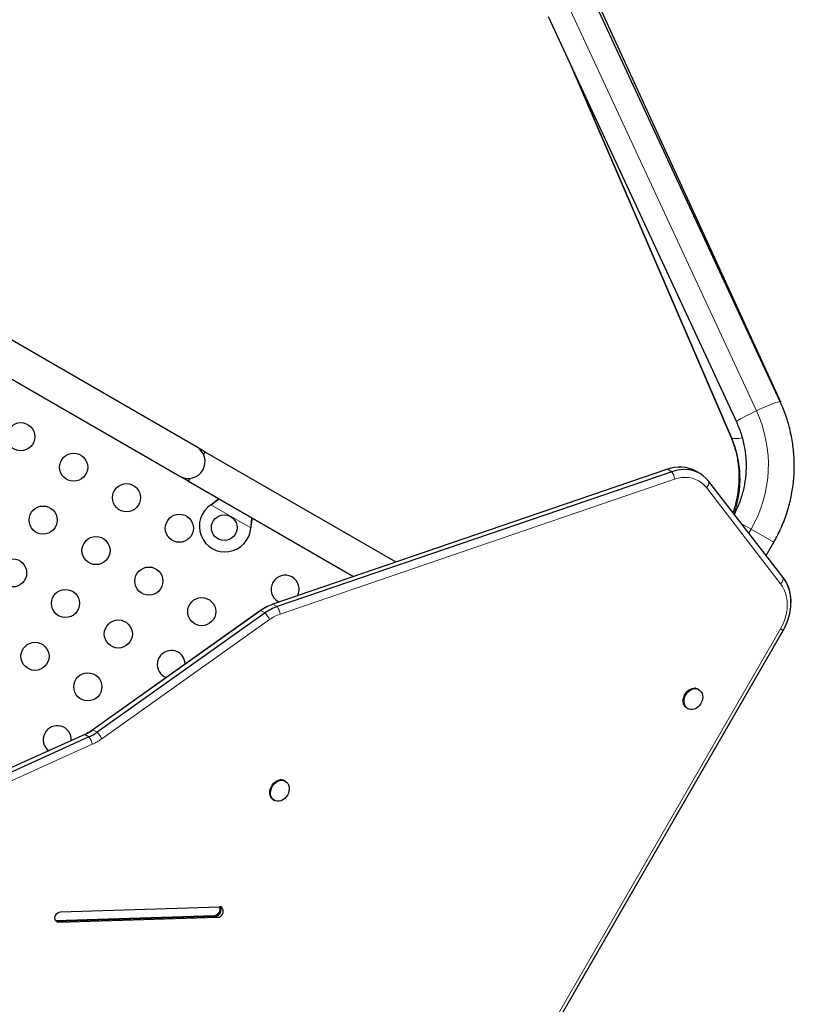
# Model space of a CAD drawing. Extents: x -78 to 544, y -9 to 600.
# Drawn here: x 274 to 298, y 207 to 237 of the extents above; entities that cross this region are included whole.
import ezdxf

# ---------------------------------------------------------------- set-up
doc = ezdxf.new("R2010")
doc.units = 0
doc.header["$LTSCALE"] = 0.125
doc.header["$MEASUREMENT"] = 0
doc.layers.add('CONTOUR', color=7, linetype='CONTINUOUS')

msp = doc.modelspace()

# ---------------------------------------------------------------- linework, layer by layer
at = {"layer": 'CONTOUR', "lineweight": 18}
for p, q in [((291.84762, 238.05443), (297.70446, 225.43537)), ((296.96954, 225.15027), (291.11269, 237.76933)), ((296.20235, 224.30645), (291.36832, 235.52633)), ((297.70645, 225.43334), (297.70446, 225.43537)), ((294.20274, 223.3307), (294.33624, 223.25362)), ((294.42147, 223.01877), (282.14019, 218.81804)), ((297.72215, 219.76802), (295.41044, 222.75767)), ((281.22728, 221.50664), (279.98769, 222.22232)), ((280.01048, 222.23683), (280.01348, 222.24202)), ((296.80279, 221.46305), (296.50987, 221.63216)), ((281.22845, 221.53364), (281.23145, 221.53883)), ((296.73347, 221.34298), (296.80279, 221.46305)), ((297.50645, 221.05679), (296.80279, 221.46305)), ((297.50645, 221.05679), (297.27062, 220.64832)), ((297.50892, 221.05536), (297.50645, 221.05679)), ((281.53773, 218.93077), (281.54262, 218.93345)), ((281.54262, 218.93345), (281.67612, 218.85638)), ((281.92146, 219.12997), (282.05497, 219.05289)), ((281.81603, 218.64989), (276.59072, 214.93745)), ((289.33671, 203.8437), (297.71776, 218.36011)), ((297.80076, 218.31219), (297.71776, 218.36011)), ((276.31252, 215.2184), (276.31731, 215.22102)), ((276.31731, 215.22102), (276.45081, 215.14394)), ((276.0606, 215.07294), (276.19411, 214.99586)), ((276.29696, 214.768), (268.79382, 211.37741)), ((280.10196, 209.44086), (280.13533, 209.42159)), ((280.13533, 209.42159), (280.20208, 209.38305)), ((275.152, 209.28512), (275.18537, 209.26585)), ((275.18537, 209.26585), (275.25212, 209.22731))]:
    msp.add_line(p, q, dxfattribs=at)
at = {"layer": 'CONTOUR', "lineweight": 25}
for p, q in [((297.70645, 225.43333), (291.8496, 238.05239)), ((297.72497, 225.41993), (291.98079, 237.97394)), ((290.489, 237.4209), (296.34585, 224.80184)), ((291.12799, 236.04416), (296.17082, 224.33963)), ((279.54418, 224.02279), (266.12079, 231.77279)), ((265.59579, 230.86346), (279.01918, 223.11346)), ((279.81482, 223.86654), (279.54418, 224.02279)), ((279.76325, 223.77722), (279.81482, 223.86654)), ((285.7504, 220.43963), (279.81482, 223.86654)), ((294.20274, 223.3307), (281.92146, 219.12997)), ((294.33624, 223.25362), (282.05497, 219.05289)), ((295.21423, 223.19256), (295.08073, 223.26964)), ((295.21423, 223.19256), (295.08073, 223.26964)), ((279.01918, 223.11346), (279.28982, 222.95721)), ((279.28982, 222.95721), (279.34139, 223.04653)), ((279.28982, 222.95721), (284.43166, 219.98857)), ((297.80375, 219.95883), (295.49204, 222.94848)), ((279.98769, 222.22232), (280.01348, 222.24202)), ((279.98769, 222.22232), (280.01048, 222.23683)), ((281.23145, 221.53883), (281.22728, 221.50664)), ((281.22845, 221.53364), (281.22728, 221.50664)), ((297.2725, 220.64588), (297.50892, 221.05536)), ((282.07986, 219.21471), (282.11541, 219.1963)), ((281.53773, 218.93077), (276.31242, 215.21833)), ((281.53773, 218.93077), (276.31242, 215.21833)), ((281.54262, 218.93345), (276.31731, 215.22102)), ((281.67612, 218.85638), (276.45081, 215.14394)), ((289.42459, 203.80423), (297.80076, 218.31219)), ((289.42459, 203.80423), (297.80076, 218.31219)), ((278.53441, 216.87382), (278.60008, 216.84286)), ((295.177, 216.47192), (295.15197, 216.48638)), ((294.80817, 215.8909), (294.8332, 215.87645)), ((276.0606, 215.07294), (268.55746, 211.68235)), ((276.19411, 214.99586), (268.69096, 211.60527)), ((282.30812, 213.61773), (282.28308, 213.63218)), ((281.93928, 213.0367), (281.96432, 213.02225)), ((294.42629, 212.46743), (294.4278, 212.46656)), ((294.4278, 212.46656), (294.5528, 212.68307)), ((294.55129, 212.68394), (294.5528, 212.68307)), ((275.3039, 209.55499), (280.25385, 209.71074)), ((275.152, 209.28512), (280.10196, 209.44086)), ((275.18537, 209.26585), (280.13533, 209.42159)), ((275.25212, 209.22731), (280.20208, 209.38305)), ((275.18537, 209.26585), (275.16204, 209.26735)), ((275.18537, 209.26585), (275.16208, 209.26735)), ((275.18537, 209.26585), (275.16212, 209.26734))]:
    msp.add_line(p, q, dxfattribs=at)
at = {"layer": 'CONTOUR', "lineweight": 18, "flags": 128}
for points in [[(297.70446, 225.43537), (297.6895, 225.43679), (297.66104, 225.43171), (297.61965, 225.42023), (297.56618, 225.40259), (297.50171, 225.37916), (297.42757, 225.35039), (297.34525, 225.31689), (297.25644, 225.27933), (297.16294, 225.23848), (297.06665, 225.19517), (296.96954, 225.15027)], [(297.72497, 225.41993), (297.72623, 225.41558), (297.72248, 225.39868)], [(296.96954, 225.15027), (296.87358, 225.10472), (296.78073, 225.05942), (296.69288, 225.01531), (296.6118, 224.97328), (296.53917, 224.93419), (296.47644, 224.89883), (296.42491, 224.86792), (296.38562, 224.8421), (296.35937, 224.82189), (296.34669, 224.80769), (296.34585, 224.80185)], [(296.20235, 224.30645), (296.17743, 224.32807), (296.17082, 224.33963)], [(296.52659, 224.3068), (296.50836, 224.30305), (296.42679, 224.28949), (296.35403, 224.28299), (296.29156, 224.28368), (296.24066, 224.29156), (296.20235, 224.30645)], [(295.41044, 222.75767), (295.33926, 222.83858), (295.25925, 222.90873), (295.17127, 222.96737), (295.07629, 223.01384), (294.97536, 223.04765), (294.86956, 223.06842), (294.76007, 223.07593), (294.64807, 223.07009), (294.53479, 223.05097), (294.42147, 223.01877)], [(295.41044, 222.75767), (295.33926, 222.83858), (295.25925, 222.90873), (295.17127, 222.96737), (295.07629, 223.01384), (294.97536, 223.04765), (294.86956, 223.06842), (294.76007, 223.07593), (294.64807, 223.07009), (294.53479, 223.05097), (294.42147, 223.01877)], [(297.71776, 218.36011), (297.78014, 218.47926), (297.83222, 218.60266), (297.87342, 218.72894), (297.90329, 218.85672), (297.9215, 218.9846), (297.92785, 219.11116), (297.92228, 219.23502), (297.90484, 219.35482), (297.87573, 219.46924), (297.83526, 219.57702), (297.78388, 219.67698), (297.72215, 219.76802)], [(297.71776, 218.36011), (297.78014, 218.47926), (297.83222, 218.60266), (297.87342, 218.72894), (297.90329, 218.85672), (297.9215, 218.9846), (297.92785, 219.11116), (297.92228, 219.23502), (297.90484, 219.35482), (297.87573, 219.46924), (297.83526, 219.57702), (297.78388, 219.67698), (297.72215, 219.76802)]]:
    msp.add_lwpolyline(points, dxfattribs=at)
at = {"layer": 'CONTOUR', "lineweight": 25, "flags": 128}
for points in [[(295.49204, 222.94848), (295.40886, 223.04303), (295.31534, 223.12502), (295.21252, 223.19355), (295.10153, 223.24786), (294.98356, 223.28737), (294.85992, 223.31165), (294.73196, 223.32042), (294.60107, 223.3136), (294.46868, 223.29125), (294.33624, 223.25362)], [(295.49204, 222.94848), (295.40886, 223.04303), (295.31534, 223.12502), (295.21252, 223.19355), (295.10153, 223.24786), (294.98356, 223.28737), (294.85992, 223.31165), (294.73196, 223.32042), (294.60107, 223.3136), (294.46868, 223.29125), (294.33624, 223.25362)], [(295.49204, 222.94848), (295.40886, 223.04303), (295.31534, 223.12502), (295.21252, 223.19355), (295.10153, 223.24786), (294.98356, 223.28737), (294.85992, 223.31165), (294.73196, 223.32042), (294.60107, 223.3136), (294.46868, 223.29125), (294.33624, 223.25362)], [(295.49204, 222.94848), (295.40886, 223.04303), (295.31534, 223.12502), (295.21252, 223.19355), (295.10153, 223.24786), (294.98356, 223.28737), (294.85992, 223.31165), (294.73196, 223.32042), (294.60107, 223.3136), (294.46868, 223.29125), (294.33624, 223.25362)], [(294.80817, 215.8909), (294.79589, 215.89855), (294.7544, 215.9349), (294.72214, 215.98163), (294.70044, 216.03684), (294.69019, 216.09826), (294.69181, 216.16338), (294.70523, 216.22953), (294.7299, 216.29402), (294.76481, 216.35418), (294.80854, 216.40757), (294.85929, 216.452), (294.91498, 216.48564), (294.97334, 216.50713), (295.03198, 216.51557)], [(295.05701, 216.50112), (295.11352, 216.49618), (295.16559, 216.47806), (295.21109, 216.4475), (295.24816, 216.40575), (295.27527, 216.35451), (295.29133, 216.2959), (295.29567, 216.2323), (295.28811, 216.16632), (295.26897, 216.10067), (295.23902, 216.03802), (295.1995, 215.98095), (295.15202, 215.93179), (295.09852, 215.89256), (295.0412, 215.86485), (294.9824, 215.84981), (294.92453, 215.84805), (294.86996, 215.85963), (294.82092, 215.8841), (294.77943, 215.92045), (294.74717, 215.96718), (294.72547, 216.02238), (294.71522, 216.0838), (294.71684, 216.14893), (294.73026, 216.21508), (294.75493, 216.27956), (294.78985, 216.33973), (294.83357, 216.39312), (294.88432, 216.43755), (294.94002, 216.47119), (294.99837, 216.49267), (295.05701, 216.50112)], [(281.93928, 213.0367), (281.92852, 213.04335), (281.88674, 213.07932), (281.85416, 213.12573), (281.83209, 213.18069), (281.82145, 213.24195), (281.82267, 213.30699), (281.83571, 213.37315), (281.86002, 213.43773), (281.89462, 213.49808), (281.93808, 213.55174), (281.98862, 213.59649), (282.04419, 213.63052), (282.1025, 213.65242)], [(282.12753, 213.63797), (282.18619, 213.64686), (282.24281, 213.64236), (282.29507, 213.62467), (282.34082, 213.5945), (282.37819, 213.5531), (282.40566, 213.50215), (282.4221, 213.44374), (282.42683, 213.38027), (282.41966, 213.31433), (282.40089, 213.24862), (282.37129, 213.18583), (282.33206, 213.12854), (282.28481, 213.07908), (282.23148, 213.03949), (282.17425, 213.01138), (282.11546, 212.9959), (282.05752, 212.99369), (282.00281, 213.00484), (281.95355, 213.0289), (281.91178, 213.06487), (281.87919, 213.11128), (281.85712, 213.16624), (281.84648, 213.2275), (281.84771, 213.29254), (281.86074, 213.3587), (281.88505, 213.42328), (281.91965, 213.48363), (281.96311, 213.53728), (282.01366, 213.58204), (282.06922, 213.61607), (282.12753, 213.63797)], [(280.20208, 209.38305), (280.24352, 209.39096), (280.2837, 209.4115), (280.31936, 209.44301), (280.34762, 209.48293), (280.36618, 209.52804), (280.37355, 209.57468), (280.36912, 209.61906), (280.35326, 209.6576), (280.32725, 209.68716), (280.29319, 209.70537), (280.25385, 209.71074)], [(280.20208, 209.38305), (280.24352, 209.39096), (280.2837, 209.4115), (280.31936, 209.44301), (280.34762, 209.48293), (280.36618, 209.52804), (280.37355, 209.57468), (280.36912, 209.61906), (280.35326, 209.6576), (280.32725, 209.68716), (280.29319, 209.70537), (280.25385, 209.71074)], [(275.25212, 209.22731), (275.21279, 209.23267), (275.17873, 209.25088), (275.15272, 209.28045), (275.13686, 209.31898), (275.13243, 209.36337), (275.1398, 209.41), (275.15836, 209.45511), (275.18662, 209.49503), (275.22228, 209.52654), (275.26246, 209.54708), (275.3039, 209.55499)], [(275.25212, 209.22731), (275.21279, 209.23267), (275.17873, 209.25088), (275.15272, 209.28045), (275.13686, 209.31898), (275.13243, 209.36337), (275.1398, 209.41), (275.15836, 209.45511), (275.18662, 209.49503), (275.22228, 209.52654), (275.26246, 209.54708), (275.3039, 209.55499)]]:
    msp.add_lwpolyline(points, dxfattribs=at)
at = {"layer": 'CONTOUR', "lineweight": 25}
for centre, radius in [((274.07137, 224.3436), 0.4375), ((275.71682, 223.3936), 0.4375), ((277.36227, 222.4436), 0.4375), ((274.76682, 221.74815), 0.4375), ((279.00772, 221.4936), 0.4375), ((280.40373, 221.51157), 0.4), ((276.41227, 220.79815), 0.4375), ((273.81682, 220.1027), 0.4375), ((278.05772, 219.84815), 0.4375), ((275.46227, 219.1527), 0.4375), ((279.70316, 218.89815), 0.4375), ((277.10772, 218.2027), 0.4375), ((274.51227, 217.50725), 0.4375), ((276.15772, 216.55725), 0.4375)]:
    msp.add_circle(centre, radius, dxfattribs=at)
at = {"layer": 'CONTOUR', "lineweight": 18}
for centre, radius, start, end in [((293.38955, 223.43674), 4.75531, 329.968074, 24.853183), ((293.33603, 223.46721), 4.00439, 329.96744, 24.853817), ((293.18281, 223.03675), 3.27563, 340.478797, 22.806618), ((293.91278, 222.96706), 0.51131, 5.804151, 34.086489), ((295.2566, 222.93631), 0.23576, 310.734163, 2.957734), ((297.56831, 219.94666), 0.23576, 310.734163, 2.957734), ((281.13888, 218.34172), 0.74397, 24.469746, 43.769678), ((281.6315, 218.76633), 0.51131, 5.804151, 34.086489), ((282.55855, 217.61498), 1.27372, 109.174896, 125.658397), ((275.74543, 214.65619), 0.56275, 11.460217, 37.12767), ((275.56922, 216.36895), 1.75859, 294.444975, 305.511138), ((275.91357, 214.62929), 0.74397, 24.469746, 43.769678)]:
    msp.add_arc(centre, radius, start, end, dxfattribs=at)
at = {"layer": 'CONTOUR', "lineweight": 25}
for centre, radius, start, end in [((279.28168, 223.56813), 0.525, 240, 60), ((294.57573, 222.35113), 1.04819, 61.198107, 110.845309), ((280.42873, 221.55488), 0.8, 123.456637, 356.543363), ((282.29861, 219.5936), 0.4375, 332.521471, 240), ((296.82878, 219.23614), 1.21361, 2.665045, 36.547082), ((296.79746, 219.21955), 1.24866, 355.656907, 36.302866), ((282.41039, 217.72397), 1.48858, 109.174896, 125.658397), ((282.5439, 217.64689), 1.48858, 109.174896, 125.658397), ((278.75316, 217.2527), 0.4375, 1.267325, 240), ((295.04137, 216.29297), 0.2228, 60.235087, 92.415004), ((275.20772, 214.91181), 0.4375, 356.468298, 232.167085), ((275.42466, 216.47196), 1.53677, 294.444975, 305.511138), ((275.55816, 216.39488), 1.53677, 294.444975, 305.511138), ((282.16869, 213.42727), 0.23468, 60.825935, 106.382223), ((280.08, 209.6322), 0.19259, 276.544678, 24.080414), ((280.11904, 209.60842), 0.18754, 274.982761, 32.539653), ((280.11903, 209.60843), 0.18755, 274.985838, 32.510088)]:
    msp.add_arc(centre, radius, start, end, dxfattribs=at)
for points, knots in [([(297.50892, 221.05536), (297.53177, 221.09576), (297.59453, 221.2067), (297.68839, 221.39299), (297.7872, 221.61519), (297.87439, 221.84223), (297.94992, 222.07338), (298.01355, 222.30807), (298.06511, 222.54569), (298.10448, 222.7856), (298.13154, 223.02717), (298.14624, 223.26979), (298.14852, 223.5128), (298.13838, 223.75557), (298.11586, 223.99747), (298.08101, 224.23786), (298.03392, 224.47612), (297.97471, 224.71161), (297.90357, 224.94373), (297.82202, 225.16782), (297.75388, 225.33014), (297.71417, 225.41654), (297.70645, 225.43333)], [0, 0, 0, 0, 0.03055507, 0.08389611, 0.1372411, 0.19058593, 0.24393038, 0.29727425, 0.35061734, 0.40395946, 0.45730043, 0.51064008, 0.56397826, 0.61731482, 0.67064963, 0.7239826, 0.77731362, 0.83064263, 0.88396959, 0.93729446, 0.98780937, 1, 1, 1, 1]), ([(296.34585, 224.80184), (296.35893, 224.773), (296.39958, 224.68332), (296.4597, 224.5292), (296.52145, 224.33835), (296.57115, 224.14392), (296.60879, 223.94675), (296.63418, 223.74759), (296.64723, 223.54719), (296.6479, 223.34632), (296.63618, 223.14575), (296.61212, 222.94624), (296.57581, 222.74856), (296.52735, 222.55349), (296.46716, 222.36165), (296.39457, 222.17424), (296.33118, 222.03086), (296.28866, 221.95201), (296.27793, 221.93212)], [0, 0, 0, 0, 0.03203003, 0.09957525, 0.16712413, 0.23466634, 0.30220177, 0.36973045, 0.43725251, 0.50476816, 0.57227772, 0.6397816, 0.70728028, 0.77477431, 0.84226433, 0.90975101, 0.97723508, 1, 1, 1, 1]), ([(296.17082, 224.33963), (296.18248, 224.31188), (296.21872, 224.22562), (296.27187, 224.07694), (296.32574, 223.89231), (296.36819, 223.70378), (296.39921, 223.5122), (296.41866, 223.31828), (296.42648, 223.12274), (296.42267, 222.92632), (296.40721, 222.72977), (296.38026, 222.53381), (296.34157, 222.33927), (296.29495, 222.15546), (296.25587, 222.03821), (296.23781, 221.98401)], [0, 0, 0, 0, 0.03870162, 0.12031319, 0.20183587, 0.28322724, 0.36449437, 0.44564574, 0.5266907, 0.60763912, 0.68850103, 0.76928645, 0.85000516, 0.93066667, 1, 1, 1, 1]), ([(280.01048, 222.23683), (280.05341, 222.26485), (280.13617, 222.31886), (280.20871, 222.37804), (280.24363, 222.40653)], [0, 0, 0, 0, 0.518633273, 1, 1, 1, 1]), ([(280.01348, 222.24202), (280.06254, 222.27996), (280.13674, 222.33734), (280.2017, 222.39762), (280.2237, 222.41803)], [0, 0, 0, 0, 0.66122927, 1, 1, 1, 1]), ([(281.25836, 221.82067), (281.2522, 221.78052), (281.23802, 221.68812), (281.23191, 221.58944), (281.22845, 221.53364)], [0, 0, 0, 0, 0.434557652, 1, 1, 1, 1]), ([(281.2777, 221.80951), (281.27645, 221.80402), (281.26666, 221.76098), (281.25104, 221.67035), (281.23824, 221.58446), (281.23145, 221.53883)], [0, 0, 0, 0, 0.064201793, 0.502888682, 1, 1, 1, 1]), ([(297.80076, 218.31219), (297.81326, 218.33446), (297.84844, 218.39716), (297.89914, 218.50407), (297.94953, 218.63321), (297.98965, 218.76511), (298.01937, 218.89863), (298.03803, 219.03266), (298.04642, 219.16408), (298.04273, 219.24945), (298.04093, 219.291)], [0, 0, 0, 0, 0.07332278, 0.20649475, 0.33976804, 0.47311534, 0.6065311, 0.7399894, 0.87344462, 1, 1, 1, 1]), ([(297.80076, 218.31219), (297.81326, 218.33446), (297.84844, 218.39716), (297.89914, 218.50407), (297.94953, 218.63321), (297.98965, 218.76511), (298.01937, 218.89863), (298.03803, 219.03266), (298.04642, 219.16408), (298.04273, 219.24945), (298.04093, 219.291)], [0, 0, 0, 0, 0.07332278, 0.20649475, 0.33976804, 0.47311534, 0.6065311, 0.7399894, 0.87344462, 1, 1, 1, 1]), ([(281.76556, 219.06473), (281.75734, 219.06108), (281.70989, 219.04001), (281.6334, 218.99552), (281.5673, 218.95078), (281.53773, 218.93077)], [0, 0, 0, 0, 0.10379973, 0.59920421, 1, 1, 1, 1]), ([(281.76556, 219.06473), (281.75734, 219.06108), (281.70989, 219.04001), (281.6334, 218.99552), (281.5673, 218.95078), (281.53773, 218.93077)], [0, 0, 0, 0, 0.10379973, 0.59920421, 1, 1, 1, 1]), ([(276.31242, 215.21833), (276.29515, 215.20638), (276.24366, 215.17074), (276.15967, 215.1204), (276.09224, 215.0881), (276.06051, 215.0729)], [0, 0, 0, 0, 0.2109582, 0.62870574, 1, 1, 1, 1]), ([(276.31242, 215.21833), (276.29515, 215.20638), (276.24366, 215.17074), (276.15967, 215.1204), (276.09224, 215.0881), (276.06051, 215.0729)], [0, 0, 0, 0, 0.2109582, 0.62870574, 1, 1, 1, 1])]:
    msp.add_open_spline(points, degree=3, knots=knots, dxfattribs=at)

doc.saveas('drawing.dxf')
